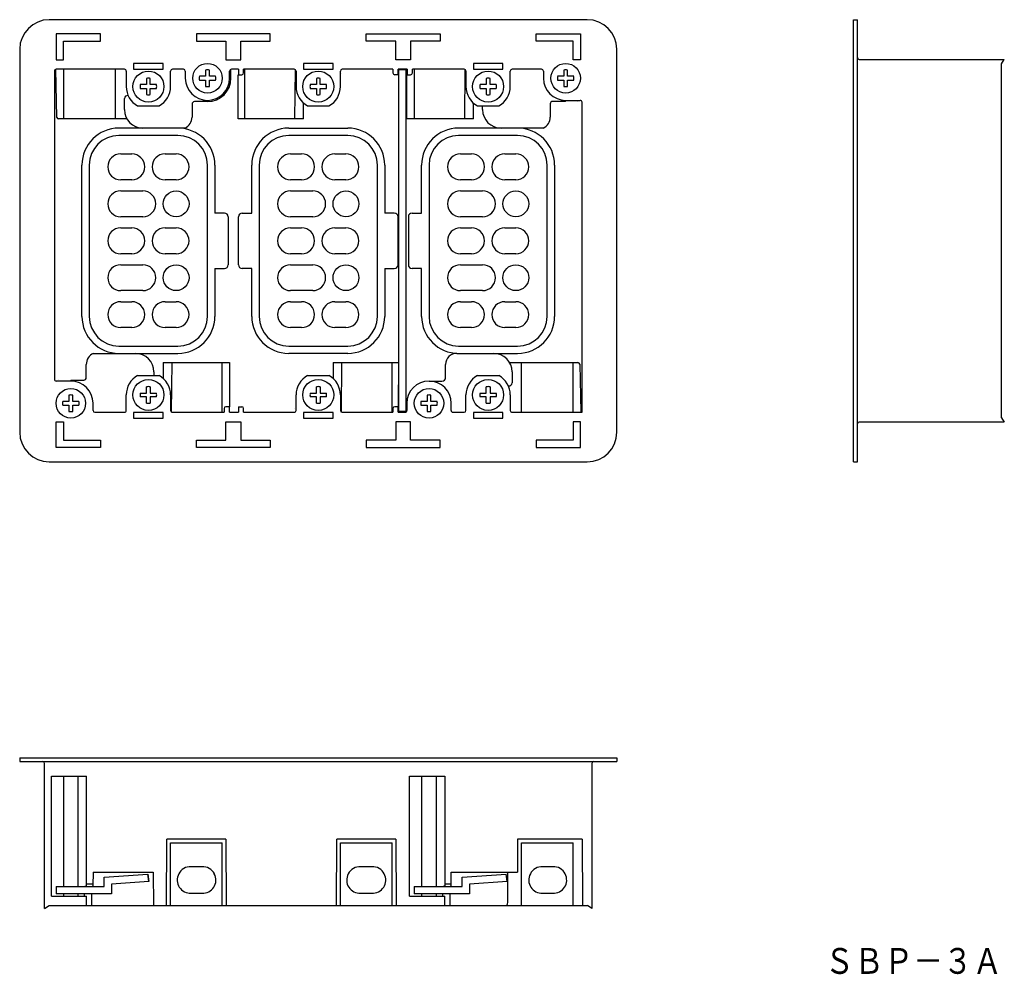
# Model space of a CAD drawing. Extents: x -47 to 220, y 90 to 349.
import ezdxf
from ezdxf.enums import TextEntityAlignment as Align

# ---------------------------------------------------------------- set-up
doc = ezdxf.new("R2010")
doc.units = 0
doc.layers.add('1', color=7, linetype='CONTINUOUS')
doc.styles.add('MDRAFSTD', font='TXT', dxfattribs={"bigfont": 'BIGFONT'})

# ---------------------------------------------------------------- blocks, each defined once
blk = doc.blocks.new('S0')
at = {"layer": '1', "color": 7, "linetype": 'CONTINUOUS', "style": 'MDRAFSTD', "width": 1.002323}
blk.add_text('ＳＢＰ－３Ａ', height=7, dxfattribs=at).set_placement((171.398396, 90.508583), (219.459777, 90.508583), align=Align.FIT)
blk = doc.blocks.new('S38')
at = {"layer": '1', "color": 7, "linetype": 'CONTINUOUS'}
blk.add_arc((79.65, 110.7), 5.97, 343.3979, 0.4593, dxfattribs=at)

msp = doc.modelspace()

# ---------------------------------------------------------------- linework, layer by layer
at = {"layer": '1', "color": 7, "linetype": 'CONTINUOUS'}
for p, q in [((107.11, 348.84), (-38.59, 348.84)), ((179.25, 229.14), (179.25, 348.84)), ((179.25, 348.84), (180.25, 348.84)), ((180.25, 229.14), (180.25, 348.84)), ((-24.74, 344.99), (-36.74, 344.99)), ((-36.74, 344.99), (-36.74, 337.99)), ((-24.74, 342.99), (-24.74, 344.99)), ((21.26, 344.99), (1.26, 344.99)), ((1.26, 344.99), (1.26, 342.99)), ((21.26, 342.99), (21.26, 344.99)), ((47.26, 344.99), (67.26, 344.99)), ((47.26, 342.99), (47.26, 344.99)), ((67.26, 344.99), (67.26, 342.99)), ((93.26, 344.99), (105.26, 344.99)), ((93.26, 342.99), (93.26, 344.99)), ((105.26, 344.99), (105.26, 337.99)), ((-34.74, 337.99), (-34.74, 342.99)), ((-34.74, 342.99), (-24.74, 342.99)), ((1.26, 342.99), (9.26, 342.99)), ((9.26, 342.99), (9.26, 337.99)), ((13.26, 337.99), (13.26, 342.99)), ((13.26, 342.99), (21.26, 342.99)), ((55.26, 342.99), (47.26, 342.99)), ((55.26, 337.99), (55.26, 342.99)), ((59.26, 342.99), (59.26, 337.99)), ((67.26, 342.99), (59.26, 342.99)), ((103.26, 342.99), (93.26, 342.99)), ((103.26, 337.99), (103.26, 342.99)), ((-46.59, 340.84), (-46.59, 237.14)), ((115.11, 237.14), (115.11, 340.84)), ((-36.74, 337.99), (-34.74, 337.99)), ((-7.74, 336.99), (-15.74, 336.99)), ((-15.74, 336.99), (-15.74, 335.49)), ((-7.74, 335.49), (-7.74, 336.99)), ((9.26, 337.99), (13.26, 337.99)), ((38.26, 336.99), (30.26, 336.99)), ((30.26, 336.99), (30.26, 335.49)), ((38.26, 335.49), (38.26, 336.99)), ((59.26, 337.99), (55.26, 337.99)), ((84.26, 336.99), (76.26, 336.99)), ((76.26, 336.99), (76.26, 335.49)), ((84.26, 335.49), (84.26, 336.99)), ((105.26, 337.99), (103.26, 337.99)), ((180.75, 338.09), (220.05, 338.09)), ((219.25, 336.9), (220.05, 338.09)), ((219.25, 241.09), (219.25, 336.9)), ((-37.19, 334.94), (-37.19, 251.49)), ((-36.55, 322.4), (-36.82, 335.43)), ((-18.24, 335.44), (-36.69, 335.44)), ((-34.74, 335.44), (-34.74, 321.99)), ((-20.74, 335.44), (-20.74, 321.99)), ((-17.74, 334.94), (-17.74, 330.74)), ((-15.74, 335.49), (-7.74, 335.49)), ((-5.74, 330.74), (-5.74, 334.94)), ((-2.24, 335.44), (-5.24, 335.44)), ((-1.74, 334.94), (-1.74, 332.99)), ((3.74, 333.51), (2.07, 333.51)), ((3.74, 335.18), (3.74, 333.51)), ((4.77, 333.51), (4.77, 335.18)), ((6.45, 333.51), (4.77, 333.51)), ((10.26, 332.99), (10.26, 334.94)), ((10.58, 332.99), (10.58, 335.41)), ((12.62, 335.44), (10.76, 335.44)), ((12.56, 321.99), (12.58, 333.94)), ((12.58, 333.94), (13.56, 333.94)), ((12.62, 335.44), (12.62, 333.94)), ((27.76, 335.44), (14.06, 335.44)), ((14.06, 334.44), (14.06, 335.44)), ((14.26, 335.44), (14.26, 321.99)), ((27.93, 321.99), (28.07, 335.33)), ((28.26, 334.94), (28.26, 330.74)), ((30.26, 335.49), (38.26, 335.49)), ((40.26, 330.74), (40.26, 334.94)), ((54.46, 335.44), (40.76, 335.44)), ((54.46, 335.44), (54.46, 334.44)), ((55.89, 333.94), (54.96, 333.94)), ((55.89, 333.94), (55.89, 335.44)), ((58.32, 335.44), (55.89, 335.44)), ((56.11, 242.74), (56.11, 335.24)), ((58.11, 335.24), (56.11, 335.24)), ((58.11, 242.74), (58.11, 335.24)), ((58.26, 321.99), (58.28, 333.94)), ((58.28, 333.94), (59.26, 333.94)), ((58.32, 335.44), (58.32, 333.94)), ((73.76, 335.44), (59.76, 335.44)), ((59.76, 334.44), (59.76, 335.44)), ((60.26, 335.44), (60.26, 321.99)), ((73.93, 321.99), (74.07, 335.33)), ((74.26, 334.94), (74.26, 330.74)), ((76.26, 335.49), (84.26, 335.49)), ((86.26, 330.74), (86.26, 334.94)), ((94.76, 335.44), (86.76, 335.44)), ((95.26, 334.94), (95.26, 332.99)), ((100.74, 333.51), (99.07, 333.51)), ((100.74, 335.18), (100.74, 333.51)), ((101.77, 333.51), (101.77, 335.18)), ((103.45, 333.51), (101.77, 333.51)), ((-12.26, 331.26), (-13.93, 331.26)), ((-12.26, 332.93), (-12.26, 331.26)), ((-11.23, 331.26), (-11.23, 332.93)), ((-9.55, 331.26), (-11.23, 331.26)), ((2.07, 332.48), (3.74, 332.48)), ((3.74, 332.48), (3.74, 330.8)), ((4.77, 330.8), (4.77, 332.48)), ((4.77, 332.48), (6.45, 332.48)), ((33.74, 331.26), (32.07, 331.26)), ((33.74, 332.93), (33.74, 331.26)), ((34.77, 331.26), (34.77, 332.93)), ((36.45, 331.26), (34.77, 331.26)), ((79.74, 331.26), (78.07, 331.26)), ((79.74, 332.93), (79.74, 331.26)), ((80.77, 331.26), (80.77, 332.93)), ((82.45, 331.26), (80.77, 331.26)), ((99.07, 332.48), (100.74, 332.48)), ((100.74, 332.48), (100.74, 330.8)), ((101.77, 330.8), (101.77, 332.48)), ((101.77, 332.48), (103.45, 332.48)), ((-13.93, 330.23), (-12.26, 330.23)), ((-12.26, 330.23), (-12.26, 328.55)), ((-11.23, 328.55), (-11.23, 330.23)), ((-11.23, 330.23), (-9.55, 330.23)), ((32.07, 330.23), (33.74, 330.23)), ((33.74, 330.23), (33.74, 328.55)), ((34.77, 328.55), (34.77, 330.23)), ((34.77, 330.23), (36.45, 330.23)), ((78.07, 330.23), (79.74, 330.23)), ((79.74, 330.23), (79.74, 328.55)), ((80.77, 328.55), (80.77, 330.23)), ((80.77, 330.23), (82.45, 330.23)), ((-18.24, 324.49), (-18.24, 327.48)), ((-14.65, 325.49), (-8.84, 325.49)), ((0.08, 325.99), (0.08, 322.49)), ((4.26, 326.67), (0.76, 326.67)), ((30.26, 321.99), (30.26, 326.27)), ((31.35, 325.49), (37.16, 325.49)), ((76.26, 321.99), (76.26, 326.27)), ((77.35, 325.49), (83.16, 325.49)), ((78.76, 324.49), (78.76, 325.49)), ((97.08, 326.05), (97.08, 322.49)), ((101.26, 326.72), (97.76, 326.72)), ((101.26, 326.99), (105.21, 326.99)), ((101.26, 326.72), (101.26, 326.99)), ((105.71, 242.54), (105.71, 326.49)), ((-17.57, 321.99), (-36.05, 321.99)), ((30.26, 321.99), (12.56, 321.99)), ((76.26, 321.99), (58.26, 321.99)), ((-1.81, 319.49), (-19.74, 319.49)), ((-3.74, 317.49), (-19.74, 317.49)), ((26.26, 319.49), (42.26, 319.49)), ((42.26, 317.49), (26.26, 317.49)), ((95.19, 319.49), (72.26, 319.49)), ((88.26, 317.49), (72.26, 317.49)), ((-19.24, 312.49), (-16.24, 312.49)), ((-7.24, 312.49), (-4.24, 312.49)), ((26.76, 312.49), (29.76, 312.49)), ((38.76, 312.49), (41.76, 312.49)), ((72.76, 312.49), (75.76, 312.49)), ((84.76, 312.49), (87.76, 312.49)), ((-29.74, 268.49), (-29.74, 309.49)), ((-27.74, 309.49), (-27.74, 268.49)), ((4.26, 268.49), (4.26, 309.49)), ((6.26, 309.49), (6.26, 296.49)), ((16.26, 296.49), (16.26, 309.49)), ((18.26, 309.49), (18.26, 268.49)), ((50.26, 268.49), (50.26, 309.49)), ((52.26, 309.49), (52.26, 296.49)), ((62.26, 296.49), (62.26, 309.49)), ((64.26, 309.49), (64.26, 268.49)), ((96.26, 268.49), (96.26, 309.49)), ((98.26, 309.49), (98.26, 268.49)), ((-16.24, 305.49), (-19.24, 305.49)), ((-4.24, 305.49), (-7.24, 305.49)), ((29.76, 305.49), (26.76, 305.49)), ((41.76, 305.49), (38.76, 305.49)), ((75.76, 305.49), (72.76, 305.49)), ((87.76, 305.49), (84.76, 305.49)), ((-19.24, 302.49), (-13.24, 302.49)), ((26.76, 302.49), (32.76, 302.49)), ((72.76, 302.49), (78.76, 302.49)), ((8.86, 296.49), (6.26, 296.49)), ((13.66, 296.49), (16.26, 296.49)), ((54.86, 296.49), (52.26, 296.49)), ((59.66, 296.49), (62.26, 296.49)), ((-13.24, 295.49), (-19.24, 295.49)), ((9.86, 295.49), (9.86, 282.49)), ((12.66, 282.49), (12.66, 295.49)), ((32.76, 295.49), (26.76, 295.49)), ((55.86, 282.49), (55.86, 295.49)), ((58.66, 295.49), (58.66, 282.49)), ((78.76, 295.49), (72.76, 295.49)), ((-19.24, 292.49), (-16.24, 292.49)), ((-7.24, 292.49), (-4.24, 292.49)), ((26.76, 292.49), (29.76, 292.49)), ((38.76, 292.49), (41.76, 292.49)), ((72.76, 292.49), (75.76, 292.49)), ((84.76, 292.49), (87.76, 292.49)), ((-16.24, 285.49), (-19.24, 285.49)), ((-4.24, 285.49), (-7.24, 285.49)), ((29.76, 285.49), (26.76, 285.49)), ((41.76, 285.49), (38.76, 285.49)), ((75.76, 285.49), (72.76, 285.49)), ((87.76, 285.49), (84.76, 285.49)), ((-19.24, 282.49), (-13.24, 282.49)), ((6.26, 281.49), (8.86, 281.49)), ((6.26, 281.49), (6.26, 268.49)), ((16.26, 281.49), (13.66, 281.49)), ((16.26, 268.49), (16.26, 281.49)), ((26.76, 282.49), (32.76, 282.49)), ((52.26, 281.49), (54.86, 281.49)), ((52.26, 281.49), (52.26, 268.49)), ((62.26, 281.49), (59.66, 281.49)), ((62.26, 268.49), (62.26, 281.49)), ((72.76, 282.49), (78.76, 282.49)), ((-13.24, 275.49), (-19.24, 275.49)), ((32.76, 275.49), (26.76, 275.49)), ((78.76, 275.49), (72.76, 275.49)), ((-19.24, 272.49), (-16.24, 272.49)), ((-7.24, 272.49), (-4.24, 272.49)), ((26.76, 272.49), (29.76, 272.49)), ((38.76, 272.49), (41.76, 272.49)), ((72.76, 272.49), (75.76, 272.49)), ((84.76, 272.49), (87.76, 272.49)), ((-16.24, 265.49), (-19.24, 265.49)), ((-4.24, 265.49), (-7.24, 265.49)), ((29.76, 265.49), (26.76, 265.49)), ((41.76, 265.49), (38.76, 265.49)), ((75.76, 265.49), (72.76, 265.49)), ((87.76, 265.49), (84.76, 265.49)), ((-19.74, 260.49), (-3.74, 260.49)), ((26.26, 260.49), (42.26, 260.49)), ((72.26, 260.49), (88.26, 260.49)), ((-26.68, 258.49), (-3.74, 258.49)), ((-7.74, 256), (10.26, 256)), ((-7.74, 256), (-7.74, 251.71)), ((-5.42, 256), (-5.56, 242.65)), ((8.26, 242.54), (8.26, 256)), ((10.26, 256), (10.23, 244.04)), ((42.26, 258.49), (26.26, 258.49)), ((38.26, 256), (55.96, 256)), ((38.26, 256), (38.26, 251.71)), ((40.58, 256), (40.44, 242.65)), ((54.26, 242.54), (54.26, 256)), ((55.96, 256), (55.93, 244.04)), ((71.76, 258.49), (88.26, 258.49)), ((86.08, 256), (104.56, 256)), ((89.26, 242.54), (89.26, 256)), ((103.26, 242.54), (103.26, 256)), ((-28.57, 251.93), (-28.57, 255.49)), ((-10.24, 253.49), (-10.24, 252.49)), ((68.76, 251.99), (68.76, 255.49)), ((86.76, 253.49), (86.76, 250.5)), ((105.06, 255.59), (105.34, 242.54)), ((-32.74, 250.99), (-36.69, 250.99)), ((-32.74, 251.26), (-29.24, 251.26)), ((-32.74, 251.26), (-32.74, 250.99)), ((-14.65, 252.49), (-8.84, 252.49)), ((31.35, 252.49), (37.16, 252.49)), ((64.26, 250.99), (67.76, 250.99)), ((77.35, 252.49), (83.16, 252.49)), ((-12.26, 247.76), (-12.26, 249.43)), ((-11.23, 249.43), (-11.23, 247.76)), ((33.74, 247.76), (33.74, 249.43)), ((34.77, 249.43), (34.77, 247.76)), ((79.74, 247.76), (79.74, 249.43)), ((80.77, 249.43), (80.77, 247.76)), ((-33.26, 245.51), (-34.93, 245.51)), ((-33.26, 247.18), (-33.26, 245.51)), ((-32.23, 245.51), (-32.23, 247.18)), ((-30.55, 245.51), (-32.23, 245.51)), ((-17.74, 243.04), (-17.74, 247.24)), ((-13.93, 247.76), (-12.26, 247.76)), ((-12.26, 246.73), (-13.93, 246.73)), ((-12.26, 245.05), (-12.26, 246.73)), ((-11.23, 247.76), (-9.55, 247.76)), ((-9.55, 246.73), (-11.23, 246.73)), ((-11.23, 246.73), (-11.23, 245.05)), ((-5.74, 247.24), (-5.74, 243.04)), ((28.26, 243.04), (28.26, 247.24)), ((32.07, 247.76), (33.74, 247.76)), ((33.74, 246.73), (32.07, 246.73)), ((33.74, 245.05), (33.74, 246.73)), ((34.77, 247.76), (36.45, 247.76)), ((36.45, 246.73), (34.77, 246.73)), ((34.77, 246.73), (34.77, 245.05)), ((40.26, 247.24), (40.26, 243.04)), ((63.74, 245.51), (62.07, 245.51)), ((63.74, 247.18), (63.74, 245.51)), ((64.77, 245.51), (64.77, 247.18)), ((66.45, 245.51), (64.77, 245.51)), ((74.26, 243.04), (74.26, 247.24)), ((78.07, 247.76), (79.74, 247.76)), ((79.74, 246.73), (78.07, 246.73)), ((79.74, 245.05), (79.74, 246.73)), ((80.77, 247.76), (82.45, 247.76)), ((82.45, 246.73), (80.77, 246.73)), ((80.77, 246.73), (80.77, 245.05)), ((86.26, 247.24), (86.26, 243.04)), ((-34.93, 244.48), (-33.26, 244.48)), ((-33.26, 244.48), (-33.26, 242.8)), ((-32.23, 242.8), (-32.23, 244.48)), ((-32.23, 244.48), (-30.55, 244.48)), ((-26.74, 243.04), (-26.74, 244.99)), ((8.76, 243.54), (8.76, 242.54)), ((10.23, 244.04), (9.26, 244.04)), ((10.19, 242.54), (10.19, 244.04)), ((12.62, 244.04), (12.62, 242.54)), ((12.62, 244.04), (13.56, 244.04)), ((14.06, 242.54), (14.06, 243.54)), ((54.46, 243.54), (54.46, 242.54)), ((55.93, 244.04), (54.96, 244.04)), ((55.89, 242.54), (55.89, 244.04)), ((58.11, 242.74), (56.11, 242.74)), ((58.26, 244.99), (58.26, 243.04)), ((62.07, 244.48), (63.74, 244.48)), ((63.74, 244.48), (63.74, 242.8)), ((64.77, 242.8), (64.77, 244.48)), ((64.77, 244.48), (66.45, 244.48)), ((70.26, 243.04), (70.26, 244.99)), ((-36.74, 239.99), (-34.74, 239.99)), ((-36.74, 232.99), (-36.74, 239.99)), ((-34.74, 239.99), (-34.74, 234.99)), ((-26.24, 242.54), (-18.24, 242.54)), ((-7.74, 242.49), (-15.74, 242.49)), ((-15.74, 242.49), (-15.74, 240.99)), ((-15.74, 240.99), (-7.74, 240.99)), ((-7.74, 240.99), (-7.74, 242.49)), ((-5.24, 242.54), (8.76, 242.54)), ((9.26, 239.99), (13.26, 239.99)), ((9.26, 234.99), (9.26, 239.99)), ((10.19, 242.54), (12.62, 242.54)), ((13.26, 239.99), (13.26, 234.99)), ((14.06, 242.54), (27.76, 242.54)), ((38.26, 242.49), (30.26, 242.49)), ((30.26, 242.49), (30.26, 240.99)), ((30.26, 240.99), (38.26, 240.99)), ((38.26, 240.99), (38.26, 242.49)), ((40.76, 242.54), (54.46, 242.54)), ((59.26, 239.99), (55.26, 239.99)), ((55.26, 239.99), (55.26, 234.99)), ((55.89, 242.54), (57.76, 242.54)), ((59.26, 234.99), (59.26, 239.99)), ((70.76, 242.54), (73.76, 242.54)), ((84.26, 242.49), (76.26, 242.49)), ((76.26, 242.49), (76.26, 240.99)), ((76.26, 240.99), (84.26, 240.99)), ((84.26, 240.99), (84.26, 242.49)), ((86.76, 242.54), (105.71, 242.54)), ((105.26, 239.99), (103.26, 239.99)), ((103.26, 239.99), (103.26, 234.99)), ((105.26, 232.99), (105.26, 239.99)), ((219.25, 241.09), (220.05, 239.89)), ((220.05, 239.89), (180.75, 239.89)), ((-34.74, 234.99), (-24.74, 234.99)), ((-24.74, 234.99), (-24.74, 232.99)), ((1.26, 234.99), (9.26, 234.99)), ((1.26, 232.99), (1.26, 234.99)), ((13.26, 234.99), (21.26, 234.99)), ((21.26, 234.99), (21.26, 232.99)), ((55.26, 234.99), (47.26, 234.99)), ((47.26, 234.99), (47.26, 232.99)), ((67.26, 234.99), (59.26, 234.99)), ((67.26, 232.99), (67.26, 234.99)), ((103.26, 234.99), (93.26, 234.99)), ((93.26, 234.99), (93.26, 232.99)), ((-24.74, 232.99), (-36.74, 232.99)), ((21.26, 232.99), (1.26, 232.99)), ((47.26, 232.99), (67.26, 232.99)), ((93.26, 232.99), (105.26, 232.99)), ((-38.59, 229.14), (107.11, 229.14)), ((179.25, 229.14), (180.25, 229.14)), ((-46.59, 149), (115.11, 149)), ((-46.59, 149), (-46.59, 148)), ((-46.59, 148), (115.11, 148)), ((-39.84, 108.2), (-39.84, 147.5)), ((108.36, 147.5), (108.36, 108.2)), ((115.11, 149), (115.11, 148)), ((-37.99, 144), (-28.49, 144)), ((-37.99, 111.5), (-37.99, 144)), ((-34.74, 144), (-34.74, 114.2)), ((-30.74, 114.2), (-30.74, 144)), ((-28.49, 114.36), (-28.49, 144)), ((59.01, 144), (68.51, 144)), ((59.01, 111.5), (59.01, 144)), ((62.26, 144), (62.26, 114.2)), ((66.26, 114.2), (66.26, 144)), ((68.51, 144), (68.51, 114.36)), ((-6.84, 109), (-6.74, 126.95)), ((9.25, 126.95), (-6.74, 126.95)), ((-5.74, 108.95), (-5.74, 126.01)), ((-5.74, 126.01), (8.26, 126.01)), ((8.26, 108.95), (8.26, 126.01)), ((9.25, 126.95), (9.36, 109)), ((39.16, 109), (39.26, 126.95)), ((55.25, 126.95), (39.26, 126.95)), ((40.26, 109), (40.26, 126.01)), ((40.26, 126.01), (54.26, 126.01)), ((54.26, 109), (54.26, 126.01)), ((55.25, 126.95), (55.36, 109)), ((105.75, 126.95), (88.26, 126.95)), ((88.26, 126.95), (88.26, 118)), ((89.26, 108.95), (89.26, 126.01)), ((89.26, 126.01), (103.26, 126.01)), ((103.26, 108.95), (103.26, 126.01)), ((105.75, 126.95), (105.86, 109)), ((-26.74, 118), (-26.77, 114.36)), ((-26.74, 118), (-10.44, 118)), ((-23.74, 116.7), (-11.86, 117.53)), ((-11.86, 117.53), (-11.58, 115.54)), ((-11.58, 115.54), (-11.86, 117.53)), ((-10.44, 118), (-10.36, 109)), ((2.76, 119.47), (-0.16, 119.47)), ((48.76, 119.47), (45.76, 119.47)), ((70.23, 114.36), (70.26, 118)), ((70.26, 118), (88.26, 118)), ((73.26, 116.7), (85.14, 117.53)), ((85.42, 115.54), (85.14, 117.53)), ((85.62, 110.75), (85.56, 118)), ((97.76, 119.47), (94.76, 119.47)), ((-26.77, 114.8), (-28.49, 114.8)), ((-23.74, 114.2), (-23.74, 116.7)), ((-11.58, 115.54), (-21.74, 114.83)), ((-21.74, 114.83), (-21.74, 112.2)), ((70.23, 114.8), (68.51, 114.8)), ((73.26, 114.2), (73.26, 116.7)), ((85.42, 115.54), (75.26, 114.83)), ((75.26, 114.83), (75.26, 112.2)), ((-36.74, 114.2), (-23.74, 114.2)), ((-36.74, 114.2), (-36.74, 112.2)), ((-21.74, 112.2), (-36.74, 112.2)), ((-34.74, 112.2), (-34.74, 111.5)), ((-30.74, 111.5), (-30.74, 112.2)), ((-29.04, 111.5), (-29.04, 112.2)), ((-28.49, 114.36), (-28.95, 114.2)), ((-27.09, 114.2), (-26.77, 114.36)), ((-27.04, 109), (-27.04, 112.2)), ((-0.67, 112.35), (2.76, 112.35)), ((45.76, 112.35), (48.76, 112.35)), ((60.26, 114.2), (73.26, 114.2)), ((60.26, 114.2), (60.26, 112.2)), ((75.26, 112.2), (60.26, 112.2)), ((62.26, 112.2), (62.26, 111.5)), ((66.26, 111.5), (66.26, 112.2)), ((67.96, 111.5), (67.96, 112.2)), ((68.51, 114.36), (68.05, 114.2)), ((69.91, 114.2), (70.23, 114.36)), ((69.96, 109), (69.96, 112.2)), ((94.76, 112.35), (97.76, 112.35)), ((-37.99, 111.5), (-28.49, 111.5)), ((-28.49, 109), (-28.49, 111.5)), ((59.01, 111.5), (68.51, 111.5)), ((68.51, 109), (68.51, 111.5)), ((-39.84, 108.2), (-38.65, 109)), ((-38.65, 109), (107.16, 109)), ((108.36, 108.2), (107.16, 109))]:
    msp.add_line(p, q, dxfattribs=at)
for centre, radius in [((4.26, 332.99), 4), ((101.26, 332.99), 4), ((-11.74, 330.74), 4.2), ((34.26, 330.74), 4.2), ((80.26, 330.74), 4.2), ((-4.24, 298.99), 3.5), ((41.76, 298.99), 3.5), ((87.76, 298.99), 3.5), ((-4.24, 278.99), 3.5), ((41.76, 278.99), 3.5), ((87.76, 278.99), 3.5), ((-11.74, 247.24), 4.2), ((34.26, 247.24), 4.2), ((80.26, 247.24), 4.2), ((-32.74, 244.99), 4), ((64.26, 244.99), 4)]:
    msp.add_circle(centre, radius, dxfattribs=at)
for centre, radius, start, end in [((-38.59, 340.84), 8, 90, 180), ((107.11, 340.84), 8, 0, 90), ((180.75, 338.59), 0.5, 180, 270), ((-36.69, 334.94), 0.499, 89.8812, 180), ((-18.24, 334.94), 0.5, 359.9962, 89.9971), ((-5.24, 334.94), 0.5, 90, 180.0037), ((-2.24, 334.94), 0.5, 0, 90), ((4.26, 332.99), 2.25, 166.7683, 193.2317), ((4.26, 332.99), 2.25, 76.7683, 103.2317), ((4.26, 332.99), 2.25, 346.7683, 13.2317), ((10.76, 334.94), 0.5, 90, 180.0038), ((13.56, 334.44), 0.5, 270, 0), ((27.76, 334.94), 0.5, 0, 89.9971), ((40.76, 334.94), 0.5, 90.0029, 180), ((41.08, 334.29), 0.5, 179.0094, 180.0008), ((54.96, 334.44), 0.5, 180, 270), ((59.26, 334.44), 0.5, 270, 0), ((73.76, 334.94), 0.5, 359.9962, 89.9971), ((86.76, 334.94), 0.5, 90, 180.0038), ((94.76, 334.94), 0.5, 0, 89.9971), ((101.26, 332.99), 2.25, 166.7683, 193.2317), ((101.26, 332.99), 2.25, 76.7683, 103.2317), ((101.26, 332.99), 2.25, 346.7683, 13.2317), ((-11.74, 330.74), 6, 180, 241.045), ((-11.74, 330.74), 2.25, 166.7683, 193.2317), ((-11.74, 330.74), 2.25, 76.7683, 103.2317), ((-11.74, 330.74), 2.25, 346.7683, 13.2317), ((-11.74, 330.74), 6, 298.955, 0), ((4.26, 332.99), 6, 180, 0), ((4.26, 332.99), 2.25, 256.7683, 283.2317), ((4.26, 332.99), 6.33, 270, 0), ((34.26, 330.74), 6, 180, 241.045), ((34.26, 330.74), 2.25, 166.7683, 193.2317), ((34.26, 330.74), 2.25, 76.7683, 103.2317), ((34.26, 330.74), 2.25, 346.7683, 13.2317), ((34.26, 330.74), 6, 298.955, 0), ((80.26, 330.74), 6, 180, 241.045), ((80.26, 330.74), 2.25, 166.7683, 193.2317), ((80.26, 330.74), 2.25, 76.7683, 103.2317), ((80.26, 330.74), 2.25, 346.7683, 13.2317), ((80.26, 330.74), 6, 298.955, 0), ((101.26, 332.99), 6, 180, 270), ((101.26, 332.99), 2.25, 256.7683, 283.2317), ((-17.36, 327.41), 0.889, 81.2358, 175.685), ((-11.74, 330.74), 2.25, 256.7683, 283.2317), ((34.26, 330.74), 2.25, 256.7683, 283.2317), ((80.26, 330.74), 2.25, 256.7683, 283.2317), ((0.76, 325.99), 0.674, 90, 180), ((97.76, 326.05), 0.674, 90, 180), ((104.56, 326.17), 0.5, 89.0094, 90.0008), ((105.21, 326.49), 0.5, 0.003, 90.0037), ((-13.24, 324.49), 5, 180, 270), ((83.76, 324.49), 5, 180, 270), ((-36.08, 322.46), 0.478, 187.8563, 273.127), ((-3.24, 322.49), 3.33, 295.578, 0), ((93.76, 322.49), 3.33, 295.578, 0), ((-19.74, 309.49), 10, 90, 180), ((-19.74, 309.49), 8, 90, 180), ((-3.74, 309.49), 10, 0, 90), ((-3.74, 309.49), 8, 0, 90), ((26.26, 309.49), 10, 90, 180), ((26.26, 309.49), 8, 90, 180), ((42.26, 309.49), 10, 0, 90), ((42.26, 309.49), 8, 0, 90), ((72.26, 309.49), 10, 90, 180), ((72.26, 309.49), 8, 90, 180), ((88.26, 309.49), 10, 0, 90), ((88.26, 309.49), 8, 0, 90), ((-19.24, 308.99), 3.5, 90, 270), ((-16.24, 308.99), 3.5, 270, 90), ((-7.24, 308.99), 3.5, 90, 270), ((-4.24, 308.99), 3.5, 270, 90), ((26.76, 308.99), 3.5, 90, 270), ((29.76, 308.99), 3.5, 270, 90), ((38.76, 308.99), 3.5, 90, 270), ((41.76, 308.99), 3.5, 270, 90), ((72.76, 308.99), 3.5, 90, 270), ((75.76, 308.99), 3.5, 270, 90), ((84.76, 308.99), 3.5, 90, 270), ((87.76, 308.99), 3.5, 270, 90), ((-19.24, 298.99), 3.5, 90, 270), ((-13.24, 298.99), 3.5, 270, 90), ((26.76, 298.99), 3.5, 90, 270), ((32.76, 298.99), 3.5, 270, 90), ((72.76, 298.99), 3.5, 90, 270), ((78.76, 298.99), 3.5, 270, 90), ((8.86, 295.49), 1, 0, 90), ((13.66, 295.49), 1, 90, 180), ((54.86, 295.49), 1, 0, 90), ((59.66, 295.49), 1, 90, 180), ((-19.24, 288.99), 3.5, 90, 270), ((-16.24, 288.99), 3.5, 270, 90), ((-7.24, 288.99), 3.5, 90, 270), ((-4.24, 288.99), 3.5, 270, 90), ((26.76, 288.99), 3.5, 90, 270), ((29.76, 288.99), 3.5, 270, 90), ((38.76, 288.99), 3.5, 90, 270), ((41.76, 288.99), 3.5, 270, 90), ((72.76, 288.99), 3.5, 90, 270), ((75.76, 288.99), 3.5, 270, 90), ((84.76, 288.99), 3.5, 90, 270), ((87.76, 288.99), 3.5, 270, 90), ((-19.24, 278.99), 3.5, 90, 270), ((-13.24, 278.99), 3.5, 270, 90), ((8.86, 282.49), 1, 270, 0), ((13.66, 282.49), 1, 180, 270), ((26.76, 278.99), 3.5, 90, 270), ((32.76, 278.99), 3.5, 270, 90), ((54.86, 282.49), 1, 270, 0), ((59.66, 282.49), 1, 180, 270), ((72.76, 278.99), 3.5, 90, 270), ((78.76, 278.99), 3.5, 270, 90), ((-19.24, 268.99), 3.5, 90, 270), ((-16.24, 268.99), 3.5, 270, 90), ((-7.24, 268.99), 3.5, 90, 270), ((-4.24, 268.99), 3.5, 270, 90), ((26.76, 268.99), 3.5, 90, 270), ((29.76, 268.99), 3.5, 270, 90), ((38.76, 268.99), 3.5, 90, 270), ((41.76, 268.99), 3.5, 270, 90), ((72.76, 268.99), 3.5, 90, 270), ((75.76, 268.99), 3.5, 270, 90), ((84.76, 268.99), 3.5, 90, 270), ((87.76, 268.99), 3.5, 270, 90), ((-19.74, 268.49), 10, 180, 270), ((-19.74, 268.49), 8, 180, 270), ((-3.74, 268.49), 8, 270, 0), ((-3.74, 268.49), 10, 270, 0), ((26.26, 268.49), 10, 180, 270), ((26.26, 268.49), 8, 180, 270), ((42.26, 268.49), 8, 270, 0), ((42.26, 268.49), 10, 270, 0), ((72.26, 268.49), 10, 180, 270), ((72.26, 268.49), 8, 180, 270), ((88.26, 268.49), 8, 270, 0), ((88.26, 268.49), 10, 270, 0), ((-25.24, 255.49), 3.33, 115.578, 180), ((-15.24, 253.49), 5, 0, 90), ((71.76, 255.49), 3, 90, 180), ((81.76, 253.49), 5, 0, 90), ((104.59, 255.52), 0.478, 7.8563, 93.127), ((-36.69, 251.49), 0.5, 180.0029, 270.0038), ((-36.04, 251.82), 0.5, 269.0094, 270.0008), ((-32.74, 244.99), 6, 0, 90), ((-29.24, 251.93), 0.674, 270, 0), ((-11.74, 247.24), 6, 118.955, 180), ((-11.74, 247.24), 6, 0, 61.045), ((34.26, 247.24), 6, 118.955, 180), ((34.26, 247.24), 6, 0, 61.045), ((64.26, 244.99), 6, 0, 180), ((67.76, 251.99), 1, 270, 0), ((80.26, 247.24), 6, 118.955, 180), ((80.26, 247.24), 6, 0, 61.045), ((-11.74, 247.24), 2.25, 76.7683, 103.2317), ((34.26, 247.24), 2.25, 76.7683, 103.2317), ((80.26, 247.24), 2.25, 76.7683, 103.2317), ((85.87, 250.57), 0.889, 261.2358, 355.685), ((-32.74, 244.99), 2.25, 166.7683, 193.2317), ((-32.74, 244.99), 2.25, 76.7683, 103.2317), ((-32.74, 244.99), 2.25, 346.7683, 13.2317), ((-11.74, 247.24), 2.25, 166.7683, 193.2317), ((-11.74, 247.24), 2.25, 346.7683, 13.2317), ((34.26, 247.24), 2.25, 166.7683, 193.2317), ((34.26, 247.24), 2.25, 346.7683, 13.2317), ((64.26, 244.99), 2.25, 166.7683, 193.2317), ((64.26, 244.99), 2.25, 76.7683, 103.2317), ((64.26, 244.99), 2.25, 346.7683, 13.2317), ((80.26, 247.24), 2.25, 166.7683, 193.2317), ((80.26, 247.24), 2.25, 346.7683, 13.2317), ((-32.74, 244.99), 2.25, 256.7683, 283.2317), ((-26.24, 243.04), 0.5, 180, 270), ((-18.24, 243.04), 0.5, 270, 0.0037), ((-11.74, 247.24), 2.25, 256.7683, 283.2317), ((-5.24, 243.04), 0.5, 179.9949, 269.9984), ((9.26, 243.54), 0.5, 90, 180), ((13.56, 243.54), 0.5, 0, 90), ((27.76, 243.04), 0.5, 270.0029, 0.0038), ((27.43, 243.69), 0.5, 359.0094, 0.0008), ((34.26, 247.24), 2.25, 256.7683, 283.2317), ((40.76, 243.04), 0.5, 180, 269.9984), ((54.96, 243.54), 0.5, 90, 180), ((57.76, 243.04), 0.5, 270, 0.0038), ((64.26, 244.99), 2.25, 256.7683, 283.2317), ((70.76, 243.04), 0.5, 179.9962, 269.9971), ((73.76, 243.04), 0.5, 270.0029, 0), ((80.26, 247.24), 2.25, 256.7683, 283.2317), ((86.76, 243.04), 0.5, 179.9962, 270), ((180.75, 239.39), 0.5, 90, 180), ((-38.59, 237.14), 8, 180, 270), ((107.11, 237.14), 8, 270, 0), ((-40.34, 147.5), 0.5, 0, 90), ((108.86, 147.5), 0.5, 90, 180), ((-0.41, 115.87), 3.53, 151.5124, 274.1795), ((-0.48, 116.14), 3.35, 84.5099, 155.1173), ((3.08, 116.14), 3.35, 24.8828, 95.4901), ((3.01, 115.87), 3.53, 265.8205, 28.4876), ((45.5, 115.87), 3.53, 151.5124, 274.1795), ((45.44, 116.14), 3.35, 84.5099, 155.1173), ((49.08, 116.14), 3.35, 24.8828, 95.4901), ((49.01, 115.87), 3.53, 265.8205, 28.4876), ((94.8, 115.87), 3.53, 151.5124, 274.1795), ((94.74, 116.14), 3.35, 84.5099, 155.1173), ((98.08, 116.14), 3.35, 24.8828, 95.4901), ((98.01, 115.87), 3.53, 265.8205, 28.4876)]:
    msp.add_arc(centre, radius, start, end, dxfattribs=at)

# ---------------------------------------------------------------- block references
for name in ['S38', 'S0']:
    msp.add_blockref(name, (0, 0), dxfattribs=at)

doc.saveas('drawing.dxf')
